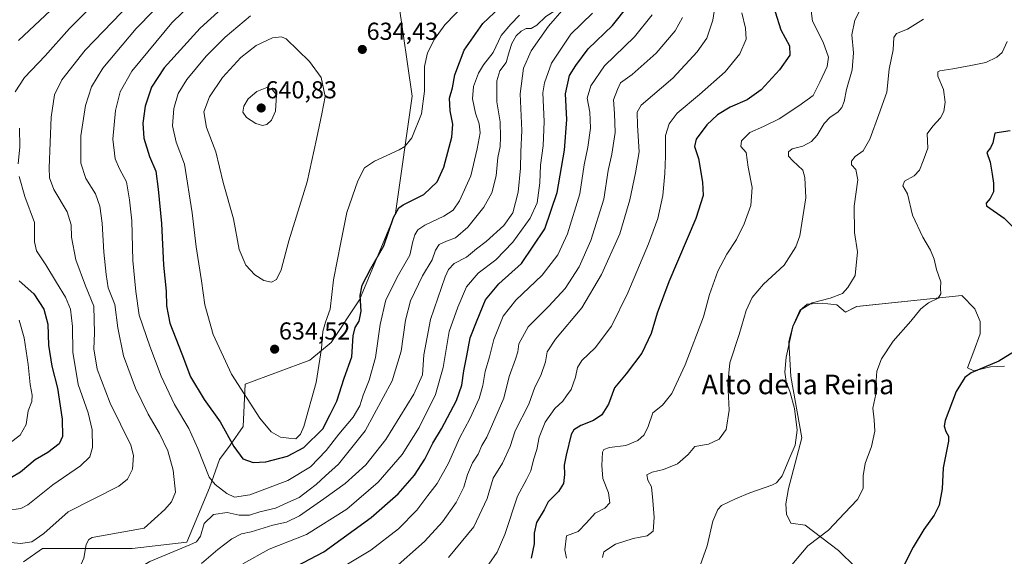
# Model space of a CAD drawing. Units: metres. Extents: x 591377 to 594863, y 4652701 to 4655047.
# Drawn here: x 591952 to 592355, y 4654586 to 4654805 of the extents above; entities that cross this region are included whole.
import ezdxf
from ezdxf.enums import TextEntityAlignment as Align

# ---------------------------------------------------------------- set-up
doc = ezdxf.new("R2010")
doc.units = ezdxf.units.M
doc.header["$MEASUREMENT"] = 0
for name, color, linetype, lineweight in [('Carátula', 7, 'Continuous', 5), ('Cultivos leñosos', 92, 'Continuous', 0), ('Cultivos leñosos CxS', 92, 'Continuous', 0), ('Curva de nivel maestra', 36, 'Continuous', 30), ('Curva de nivel normal', 36, 'Continuous', 0), ('Matorral', 135, 'Continuous', 0), ('Matorral CxS', 135, 'Continuous', 0), ('Punto de cota en terreno', 7, 'Continuous', 0), ('Rótulo de punto de cota en terreno', 19, 'Continuous', 0), ('Texto cartográfico', 19, 'Continuous', 0)]:
    doc.layers.add(name, color=color, linetype=linetype, lineweight=lineweight)
doc.styles.add('Arial', font='txt', dxfattribs={"height": 0.2})

# ---------------------------------------------------------------- blocks, each defined once
blk = doc.blocks.new('*U152')
at = {"layer": 'Matorral CxS', "color": 135, "linetype": 'Continuous', "lineweight": 0}
blk.add_polyline3d([(591432.47, 4655002, 542.41), (591966.73, 4655009.02, 627.81), (591974.8, 4654999.01, 628.6), (592008.08, 4654950.48, 615.87), (592008.08, 4654950.48, 615.87), (592048.66, 4654892.01, 621.95), (592098.84, 4654831.29, 632.14), (592107.25, 4654826.47, 634.6), (592106.91, 4654819.52, 634.9), (592107.05, 4654812.48, 634.44), (592112.69, 4654773.9, 631.24), (592105.91, 4654726.03, 624.55), (592091.11, 4654690.63, 624.77), (592079.57, 4654673.11, 628.29), (592070.9, 4654665.86, 631.64), (592044.5, 4654656.14, 630.76), (592043.61, 4654638.77, 627.39), (592038.28, 4654631.17, 624.44), (592034.01, 4654625.32, 622.49), (592029.92, 4654613.76, 618.89), (592020.67, 4654591.51, 615.55), (591998.31, 4654588.82, 616.45), (591961.64, 4654588.82, 610.94), (591953.95, 4654583.45, 611.38)], dxfattribs=at)
blk = doc.blocks.new('*U153')
at = {"layer": 'Matorral CxS', "color": 135, "linetype": 'Continuous', "lineweight": 0}
for points in [[(592354.67, 4654663.43, 549.6), (592348.89, 4654663.11, 549.92), (592342.13, 4654661.5, 549.85), (592339.56, 4654662.79, 550.41), (592342.13, 4654669.54, 551.41), (592344.71, 4654676.61, 552.02), (592344.71, 4654681.76, 552.28), (592342.46, 4654686.9, 552.54), (592337.16, 4654692.34, 553.37), (592294.23, 4654687.86, 557.76), (592289.61, 4654685.56, 558.08), (592286.19, 4654688.51, 558.87), (592282.46, 4654688.9, 559.15), (592280.08, 4654689.15, 559.39), (592273.97, 4654688.83, 559.92), (592271.08, 4654686.26, 559.98), (592268.19, 4654679.83, 560.01), (592266.5, 4654673.55, 559.7), (592267.39, 4654659.23, 559.23), (592271.86, 4654634.17, 559.45), (592266.38, 4654613.45, 558.85), (592265.29, 4654607.17, 557.93), (592265.61, 4654602.99, 557.29), (592267.29, 4654599.21, 556.5), (592273.2, 4654598.41, 556.26), (592286.87, 4654588.03, 553.59), (592300.63, 4654574.48, 550.82)], [(591953.95, 4654583.45, 611.38), (591961.64, 4654588.82, 610.94), (591998.31, 4654588.82, 616.45), (592020.67, 4654591.51, 615.55), (592029.92, 4654613.76, 618.89), (592034.01, 4654625.32, 622.49), (592038.28, 4654631.17, 624.44), (592043.61, 4654638.77, 627.39), (592044.5, 4654656.14, 630.76), (592070.9, 4654665.86, 631.64), (592079.57, 4654673.11, 628.29), (592091.11, 4654690.63, 624.77), (592105.91, 4654726.03, 624.55), (592112.69, 4654773.9, 631.24), (592107.05, 4654812.48, 634.44)]]:
    blk.add_polyline3d(points, dxfattribs=at)
blk = doc.blocks.new('*U166')
at = {"layer": 'Curva de nivel normal', "color": 36, "linetype": 'Continuous', "lineweight": 0}
for points in [[(591949.29, 4654934.19, 605), (591957.69, 4654921.27, 605), (591961.12, 4654917.95, 605), (591969.03, 4654913.9, 605), (591984.92, 4654909.27, 605), (591988.61, 4654907.94, 605), (591992.77, 4654905.14, 605), (591995.3, 4654898.4, 605), (591997.18, 4654888.29, 605), (592000.09, 4654880.79, 605), (592005.26, 4654872.85, 605), (592010.78, 4654866.41, 605), (592014.96, 4654861.42, 605), (592019.35, 4654857.14, 605), (592021.79, 4654852.86, 605), (592021.26, 4654850.55, 605), (592020.08, 4654849.23, 605), (592011.06, 4654840.93, 605), (591992.16, 4654821.32, 605), (591972.75, 4654801.47, 605), (591962.7, 4654790.38, 605), (591954.33, 4654781.54, 605), (591950.48, 4654775.63, 605)], [(591952.22, 4654760.72, 605), (591952.36, 4654753.17, 605), (591951.68, 4654746.18, 605)], [(591952.09, 4654741.04, 605), (591954.47, 4654732.76, 605), (591958.38, 4654722.17, 605), (591958.44, 4654714.32, 605), (591959.16, 4654710.59, 605), (591962.98, 4654704.93, 605), (591967.32, 4654697.59, 605), (591971.1, 4654691.59, 605), (591973.11, 4654686.76, 605), (591973.94, 4654679.66, 605), (591974.07, 4654669.13, 605), (591976.26, 4654655.98, 605), (591980.34, 4654644.39, 605), (591981.94, 4654637.47, 605), (591982.08, 4654630.22, 605), (591981.05, 4654626.32, 605), (591977.2, 4654622.71, 605), (591965.87, 4654614.97, 605), (591955.62, 4654606.79, 605), (591952.81, 4654605.31, 605), (591947.21, 4654604.43, 605)], [(592043.45, 4654582.62, 605), (592054.26, 4654588.6, 605), (592069.48, 4654594.55, 605), (592085.96, 4654605.01, 605), (592098.82, 4654616.01, 605), (592108.53, 4654627.37, 605), (592115.48, 4654638.34, 605), (592122.23, 4654651.92, 605), (592125.28, 4654662.92, 605), (592127.76, 4654677.59, 605), (592131.31, 4654687.51, 605), (592134.86, 4654695.93, 605), (592139.58, 4654701.41, 605), (592146.84, 4654706.87, 605), (592153.75, 4654714.16, 605), (592160.82, 4654723.93, 605), (592163.78, 4654730.22, 605), (592164.77, 4654738.44, 605), (592165.06, 4654745.56, 605), (592166.18, 4654753.56, 605), (592166.57, 4654763.46, 605), (592166.02, 4654775.23, 605), (592166.65, 4654779.25, 605), (592169.63, 4654787.36, 605), (592177.49, 4654799.2, 605), (592186.28, 4654807.84, 605)]]:
    blk.add_polyline3d(points, dxfattribs=at)
blk = doc.blocks.new('*U173')
at = {"layer": 'Curva de nivel normal', "color": 36, "linetype": 'Continuous', "lineweight": 0}
blk.add_polyline3d([(592247.32, 4654807.93, 580), (592248.82, 4654801.66, 580), (592249.08, 4654797.17, 580), (592246.44, 4654791.14, 580), (592240.51, 4654783.83, 580), (592230.08, 4654774.54, 580), (592220.93, 4654766.92, 580), (592217.62, 4654762.54, 580), (592216.12, 4654757.79, 580), (592216.18, 4654749.26, 580), (592215.88, 4654742.26, 580), (592215.02, 4654733.26, 580), (592213.02, 4654723.82, 580), (592209.24, 4654713.52, 580), (592200.81, 4654693.49, 580), (592194.07, 4654679.76, 580), (592187.39, 4654670.94, 580), (592182.01, 4654665.76, 580), (592180.23, 4654662.93, 580), (592179.44, 4654658.92, 580), (592177.57, 4654653.92, 580), (592175.66, 4654651.25, 580), (592174.14, 4654649.16, 580), (592170.99, 4654646.11, 580), (592166.93, 4654640.54, 580), (592164.48, 4654634.42, 580), (592163.56, 4654629.4, 580), (592162.2, 4654625.09, 580), (592161.1, 4654620.61, 580), (592159.34, 4654617.09, 580), (592155.63, 4654610.34, 580), (592150.45, 4654594.62, 580), (592147.44, 4654587.34, 580), (592143.99, 4654582.46, 580)], dxfattribs=at)
blk = doc.blocks.new('*U176')
at = {"layer": 'Curva de nivel normal', "color": 36, "linetype": 'Continuous', "lineweight": 0}
blk.add_polyline3d([(592223.06, 4654806.04, 590), (592220.15, 4654800.58, 590), (592212.3, 4654791.36, 590), (592202.48, 4654782.76, 590), (592197.81, 4654779.24, 590), (592196.49, 4654776.54, 590), (592194.95, 4654772.3, 590), (592195.33, 4654766.78, 590), (592195.56, 4654758.93, 590), (592194.27, 4654750.13, 590), (592192.68, 4654743.42, 590), (592190.91, 4654731.75, 590), (592185.67, 4654714.89, 590), (592180.88, 4654704.08, 590), (592175.21, 4654695.23, 590), (592168.46, 4654687.96, 590), (592159.98, 4654679.55, 590), (592156.27, 4654672.62, 590), (592155.78, 4654669.36, 590), (592154.82, 4654666.32, 590), (592152.27, 4654659.22, 590), (592150.1, 4654650.38, 590), (592143.14, 4654634.36, 590), (592141.14, 4654631.03, 590), (592139.61, 4654627.43, 590), (592137.3, 4654623.94, 590), (592135.27, 4654619.15, 590), (592133.78, 4654613.97, 590), (592130.64, 4654607.69, 590), (592125.05, 4654599.74, 590), (592117.74, 4654591.78, 590), (592104.47, 4654580.06, 590)], dxfattribs=at)
blk = doc.blocks.new('*U177')
at = {"layer": 'Curva de nivel normal', "color": 36, "linetype": 'Continuous', "lineweight": 0}
blk.add_polyline3d([(592321.47, 4654805.3, 560), (592314.99, 4654801.2, 560), (592310.52, 4654799.4, 560), (592309.38, 4654797.81, 560), (592309.14, 4654792.79, 560), (592307.54, 4654784.84, 560), (592306.55, 4654775.52, 560), (592303.22, 4654766.32, 560), (592299.55, 4654756.3, 560), (592296.89, 4654751.5, 560), (592293.68, 4654749.14, 560), (592292.16, 4654747.32, 560), (592292.18, 4654745.76, 560), (592293.84, 4654743.85, 560), (592294.7, 4654739.62, 560), (592293.16, 4654728.87, 560), (592293.3, 4654718.14, 560), (592294.59, 4654710.19, 560), (592293.58, 4654700.58, 560), (592290.56, 4654695.56, 560), (592288.39, 4654693.13, 560), (592283.47, 4654691.24, 560), (592276.09, 4654689.32, 560), (592271.6, 4654686.61, 560), (592268.22, 4654679.59, 560), (592265.44, 4654667.18, 560), (592264.86, 4654660.95, 560), (592265.45, 4654657.15, 560), (592267.05, 4654652.74, 560), (592268.77, 4654646.13, 560), (592269.93, 4654637.21, 560), (592269.07, 4654631.1, 560), (592266.9, 4654626.16, 560), (592263.78, 4654618.56, 560), (592261.53, 4654615.78, 560), (592259.61, 4654614.83, 560), (592250.55, 4654611.61, 560), (592244.75, 4654609.14, 560), (592239.01, 4654606.49, 560), (592237.53, 4654604.88, 560), (592235.44, 4654600.05, 560), (592233.17, 4654589.99, 560), (592230.31, 4654581.95, 560)], dxfattribs=at)
blk = doc.blocks.new('*U180')
at = {"layer": 'Curva de nivel normal', "color": 36, "linetype": 'Continuous', "lineweight": 0}
blk.add_polyline3d([(592237.54, 4654818.26, 585), (592235.45, 4654804.93, 585), (592232.97, 4654797.59, 585), (592229.13, 4654791.93, 585), (592219.17, 4654781.26, 585), (592206.21, 4654770.19, 585), (592204.55, 4654767.36, 585), (592204.7, 4654761.78, 585), (592205.42, 4654751.03, 585), (592203.87, 4654742.49, 585), (592201.58, 4654731.52, 585), (592197.46, 4654717.51, 585), (592190.05, 4654700.88, 585), (592181.96, 4654687.3, 585), (592171.25, 4654674.46, 585), (592167.75, 4654669.32, 585), (592167.19, 4654665.21, 585), (592165.25, 4654659.65, 585), (592162.7, 4654654.92, 585), (592160.29, 4654647.95, 585), (592154.73, 4654637.06, 585), (592152.66, 4654630.62, 585), (592149.52, 4654623.73, 585), (592145.77, 4654617.65, 585), (592143.29, 4654609.33, 585), (592137.8, 4654597.73, 585), (592127.53, 4654585.25, 585)], dxfattribs=at)
blk = doc.blocks.new('*U181')
at = {"layer": 'Curva de nivel normal', "color": 36, "linetype": 'Continuous', "lineweight": 0}
blk.add_polyline3d([(592190.39, 4654585.25, 565), (592190.97, 4654587.51, 565), (592195.73, 4654590.64, 565), (592202.99, 4654592.95, 565), (592208.59, 4654594.01, 565), (592211.05, 4654596.02, 565), (592211.56, 4654601.51, 565), (592210.96, 4654608.57, 565), (592210.47, 4654614.17, 565), (592208.95, 4654616.85, 565), (592208.54, 4654618.99, 565), (592210.66, 4654620.15, 565), (592215.37, 4654621.14, 565), (592221, 4654623.55, 565), (592225.39, 4654627.27, 565), (592228.17, 4654630.64, 565), (592233.72, 4654631.6, 565), (592238.08, 4654633.53, 565), (592240.96, 4654637.58, 565), (592242.16, 4654645.46, 565), (592241.61, 4654656.31, 565), (592242.45, 4654664.82, 565), (592246.3, 4654676.34, 565), (592249.08, 4654686.14, 565), (592251.54, 4654691.58, 565), (592256.22, 4654696.96, 565), (592264.64, 4654704.72, 565), (592269.34, 4654712.17, 565), (592271.04, 4654716.74, 565), (592273.45, 4654732.32, 565), (592273.11, 4654740.65, 565), (592272.27, 4654743.52, 565), (592268.17, 4654747.37, 565), (592266.45, 4654749.29, 565), (592266.35, 4654751.09, 565), (592267.92, 4654752.24, 565), (592272.18, 4654753.42, 565), (592275.74, 4654755.26, 565), (592278.14, 4654757.95, 565), (592280.99, 4654762.68, 565), (592283.47, 4654765.28, 565), (592286.49, 4654767.26, 565), (592288.19, 4654769.26, 565), (592289.15, 4654771.66, 565), (592290.1, 4654776.52, 565), (592292.42, 4654784.66, 565), (592292.92, 4654791.59, 565), (592292.24, 4654798.96, 565), (592293.43, 4654804.95, 565), (592295.32, 4654808.56, 565)], dxfattribs=at)
blk = doc.blocks.new('*U193')
at = {"layer": 'Curva de nivel normal', "color": 36, "linetype": 'Continuous', "lineweight": 0}
for points in [[(591952.18, 4654682.25, 595), (591954.14, 4654675.07, 595), (591955.78, 4654664.08, 595), (591956.59, 4654655.92, 595), (591957.42, 4654651.58, 595), (591957.24, 4654648.98, 595), (591955.83, 4654645.15, 595), (591954.92, 4654639.64, 595), (591952.59, 4654635.25, 595), (591948.1, 4654631.78, 595)], [(592076.69, 4654576.81, 595), (592095.81, 4654588.22, 595), (592107.03, 4654596.94, 595), (592114.54, 4654604.56, 595), (592119.12, 4654610.54, 595), (592122.89, 4654615.51, 595), (592127.44, 4654623.83, 595), (592132.16, 4654634.25, 595), (592136.24, 4654641.92, 595), (592139.97, 4654650.25, 595), (592141.55, 4654655.58, 595), (592142.49, 4654661.26, 595), (592144.21, 4654667.29, 595), (592146.02, 4654674.39, 595), (592149.85, 4654683.92, 595), (592155.03, 4654690.45, 595), (592165.76, 4654700.63, 595), (592172.1, 4654708.94, 595), (592176.07, 4654717.59, 595), (592181.13, 4654733.84, 595), (592182.91, 4654745.8, 595), (592184.44, 4654753.05, 595), (592185.56, 4654760.81, 595), (592185.18, 4654767.26, 595), (592184.11, 4654772.97, 595), (592185.59, 4654778.11, 595), (592191.21, 4654786.3, 595), (592203.54, 4654798.04, 595), (592210.7, 4654807.15, 595)]]:
    blk.add_polyline3d(points, dxfattribs=at)
blk = doc.blocks.new('*U196')
at = {"layer": 'Curva de nivel normal', "color": 36, "linetype": 'Continuous', "lineweight": 0}
blk.add_polyline3d([(592355.64, 4654796.22, 555), (592353.67, 4654791.71, 555), (592351.42, 4654789.74, 555), (592347.01, 4654787.62, 555), (592340.89, 4654786.44, 555), (592333.55, 4654784.95, 555), (592328.14, 4654784.21, 555), (592327.36, 4654783.8, 555), (592327.41, 4654781.98, 555), (592329.71, 4654776.53, 555), (592330.37, 4654771.43, 555), (592329.78, 4654767.59, 555), (592328.43, 4654764.93, 555), (592325.4, 4654761.59, 555), (592323.04, 4654758.42, 555), (592323.33, 4654752.59, 555), (592321.33, 4654747.42, 555), (592319.89, 4654743.59, 555), (592317.77, 4654741.21, 555), (592313.77, 4654739.05, 555), (592313.06, 4654737.2, 555), (592314.93, 4654733.9, 555), (592316.97, 4654725.25, 555), (592321.21, 4654716.17, 555), (592324.4, 4654710.91, 555), (592325.89, 4654707.17, 555), (592326.86, 4654702.94, 555), (592328.64, 4654697.97, 555), (592328.52, 4654695.21, 555), (592328.67, 4654693.02, 555), (592327.57, 4654691.2, 555), (592323.62, 4654689.28, 555), (592320.43, 4654686.83, 555), (592316.31, 4654681.84, 555), (592309.16, 4654673.61, 555), (592304.41, 4654666.41, 555), (592302.48, 4654661.38, 555), (592302.16, 4654657.58, 555), (592302.47, 4654653.92, 555), (592300.87, 4654646.32, 555), (592301.42, 4654641.54, 555), (592301.62, 4654636.9, 555), (592300.3, 4654630.56, 555), (592297.67, 4654623.7, 555), (592296.88, 4654618.56, 555), (592296.85, 4654613.47, 555), (592294.56, 4654608.9, 555), (592289.22, 4654603.32, 555), (592282.73, 4654596.34, 555), (592274.27, 4654589.92, 555), (592265.52, 4654579.6, 555)], dxfattribs=at)
blk = doc.blocks.new('*U204')
at = {"layer": 'Curva de nivel normal', "color": 36, "linetype": 'Continuous', "lineweight": 0}
for points in [[(591997.6, 4654811.93, 610), (591979.08, 4654792.59, 610), (591969.54, 4654780.46, 610), (591966.56, 4654774.41, 610), (591965.24, 4654765.27, 610), (591964.42, 4654744.48, 610), (591964.56, 4654740.39, 610), (591966.25, 4654735.73, 610), (591971.71, 4654726.59, 610), (591973.38, 4654721.24, 610), (591973.46, 4654716.2, 610), (591975.22, 4654706.91, 610), (591979.18, 4654696.26, 610), (591982.64, 4654687.93, 610), (591982.95, 4654676.93, 610), (591982.59, 4654670.59, 610), (591983.93, 4654662.26, 610), (591989.34, 4654648.25, 610), (591997.81, 4654631.11, 610), (591998.83, 4654626.88, 610), (591998.36, 4654621.34, 610), (591996.38, 4654617.3, 610), (591992.8, 4654614.35, 610), (591972.21, 4654603.91, 610), (591962.24, 4654595, 610), (591957.35, 4654591.66, 610), (591952.68, 4654590.96, 610), (591946.31, 4654591.6, 610)], [(592026.56, 4654582.78, 610), (592033.24, 4654588.44, 610), (592039.03, 4654592.84, 610), (592042.91, 4654594.95, 610), (592046.84, 4654595.76, 610), (592055.79, 4654598.46, 610), (592061.31, 4654599.64, 610), (592066.58, 4654602.21, 610), (592076.54, 4654609.25, 610), (592085.36, 4654615.5, 610), (592093.71, 4654623.08, 610), (592101.96, 4654633.51, 610), (592113.35, 4654652.06, 610), (592116.89, 4654659.94, 610), (592117.39, 4654668.13, 610), (592120.09, 4654682.56, 610), (592126.12, 4654699.94, 610), (592127.54, 4654702.98, 610), (592129.86, 4654705.41, 610), (592134.88, 4654708.02, 610), (592138.95, 4654711.37, 610), (592142.85, 4654714.44, 610), (592150.06, 4654720.95, 610), (592153.81, 4654726.17, 610), (592155.9, 4654734.53, 610), (592156.85, 4654744.35, 610), (592157.06, 4654751.14, 610), (592157.49, 4654759.87, 610), (592156.74, 4654774.79, 610), (592158.1, 4654785.31, 610), (592161.3, 4654792.4, 610), (592168.4, 4654802.47, 610), (592174.8, 4654809.76, 610)]]:
    blk.add_polyline3d(points, dxfattribs=at)
blk = doc.blocks.new('*U206')
at = {"layer": 'Curva de nivel normal', "color": 36, "linetype": 'Continuous', "lineweight": 0}
blk.add_polyline3d([(592275.38, 4654810.92, 570), (592276.15, 4654804.55, 570), (592280.48, 4654795.92, 570), (592282.66, 4654789.85, 570), (592282.14, 4654785.95, 570), (592279.2, 4654779.6, 570), (592276.48, 4654774.11, 570), (592270.67, 4654769.92, 570), (592262.53, 4654764.6, 570), (592256.18, 4654761.38, 570), (592250.54, 4654758.93, 570), (592247.18, 4654755.59, 570), (592246.96, 4654753.32, 570), (592249.04, 4654750.83, 570), (592249.96, 4654744.8, 570), (592251.56, 4654736.55, 570), (592250.96, 4654729.15, 570), (592248.34, 4654721.61, 570), (592245.14, 4654715.26, 570), (592241.15, 4654709.26, 570), (592237.58, 4654702.29, 570), (592234.1, 4654692.72, 570), (592231.6, 4654683.62, 570), (592224.18, 4654663.92, 570), (592218.74, 4654652.24, 570), (592214.96, 4654647.54, 570), (592211.02, 4654644.37, 570), (592209.13, 4654638.76, 570), (592207.41, 4654635.34, 570), (592204.81, 4654633, 570), (592199.93, 4654630.94, 570), (592193.3, 4654630.21, 570), (592190.92, 4654629.33, 570), (592190.42, 4654628.29, 570), (592190.18, 4654622.76, 570), (592190.51, 4654617.52, 570), (592192.87, 4654611.69, 570), (592193.36, 4654607.58, 570), (592191.3, 4654605.37, 570), (592187.44, 4654603.4, 570), (592183.91, 4654599.37, 570), (592180.45, 4654595.84, 570), (592178.35, 4654594.97, 570), (592175.76, 4654594.01, 570), (592175.06, 4654588.29, 570), (592175.65, 4654584.92, 570)], dxfattribs=at)
blk = doc.blocks.new('*U207')
at = {"layer": 'Curva de nivel normal', "color": 36, "linetype": 'Continuous', "lineweight": 0}
for points in [[(591855.77, 4655007.56, 615), (591859.09, 4655005.07, 615), (591865.95, 4654998.49, 615), (591885.26, 4654969.13, 615), (591887.43, 4654967.5, 615), (591893.42, 4654968.69, 615), (591906.26, 4654973.82, 615), (591916.74, 4654977.1, 615), (591924.01, 4654978.33, 615), (591929.74, 4654978.36, 615), (591936.57, 4654977.17, 615), (591941.49, 4654975.22, 615), (591946.04, 4654971.78, 615), (591951.05, 4654965.12, 615), (591957.35, 4654952.88, 615), (591964.02, 4654943.26, 615), (591972.89, 4654933.32, 615), (591978.07, 4654929.79, 615), (591981.62, 4654928.78, 615), (591996.42, 4654926.56, 615), (592002.42, 4654925.13, 615), (592005.63, 4654922.15, 615), (592009.72, 4654913.46, 615), (592012.13, 4654900.87, 615), (592014.55, 4654891.95, 615), (592016.9, 4654888.31, 615), (592021.15, 4654884.55, 615), (592027.67, 4654878.29, 615), (592037.69, 4654867.96, 615), (592046.03, 4654854.29, 615), (592047.08, 4654851.69, 615), (592046.88, 4654849.02, 615), (592042.88, 4654844.37, 615), (592028.7, 4654830.99, 615), (591999.87, 4654801.49, 615), (591986.25, 4654785.24, 615), (591981.71, 4654777.6, 615), (591979.18, 4654769.97, 615), (591977.35, 4654757.56, 615), (591977.3, 4654746.4, 615), (591979.3, 4654740.23, 615), (591983.28, 4654733.84, 615), (591985.13, 4654728.93, 615), (591986.06, 4654721.93, 615), (591986.71, 4654710.06, 615), (591987.72, 4654700.89, 615), (591988.5, 4654695.48, 615), (591991.14, 4654688.7, 615), (591992.49, 4654679.1, 615), (591994.81, 4654667.69, 615), (591999.65, 4654654.44, 615), (592004.77, 4654643.76, 615), (592009.48, 4654635.93, 615), (592012.84, 4654628.89, 615), (592015.09, 4654620.89, 615), (592016.01, 4654611.92, 615), (592014.42, 4654607.99, 615), (592011.65, 4654604.89, 615), (592003.2, 4654597.19, 615), (591981.97, 4654593.4, 615), (591980.55, 4654592.6, 615), (591979.51, 4654590.58, 615), (591978.57, 4654584.92, 615), (591975.52, 4654578.25, 615), (591974.56, 4654575.25, 615), (591975.25, 4654573.44, 615), (591976.63, 4654572.48, 615), (591980.79, 4654572.37, 615), (591987.52, 4654573.56, 615), (591991.6, 4654575.12, 615), (592005.49, 4654583.54, 615), (592021.83, 4654590.38, 615), (592024.52, 4654591.68, 615), (592026.16, 4654593.97, 615), (592027.69, 4654599.14, 615), (592031.53, 4654602.76, 615), (592037.04, 4654603.58, 615), (592042.05, 4654602.56, 615), (592046.17, 4654602.56, 615), (592050.48, 4654603.83, 615), (592056.78, 4654605.36, 615), (592061.94, 4654607.71, 615), (592066.55, 4654609.71, 615), (592070.54, 4654612.81, 615), (592073.48, 4654615.1, 615), (592077.21, 4654618.61, 615), (592082.54, 4654623.36, 615), (592093.41, 4654637.03, 615), (592104.48, 4654657.5, 615), (592108.16, 4654669.54, 615), (592109.94, 4654682.24, 615), (592112.02, 4654690.14, 615), (592116.91, 4654700.31, 615), (592120.83, 4654706.96, 615), (592122.24, 4654710.93, 615), (592123.68, 4654713.18, 615), (592126.71, 4654714.61, 615), (592130.32, 4654715.85, 615), (592135.46, 4654720.26, 615), (592141.99, 4654728.39, 615), (592145.17, 4654734.38, 615), (592146.94, 4654741.23, 615), (592147.72, 4654748.77, 615), (592148.58, 4654753.2, 615), (592148.68, 4654757.12, 615), (592148.64, 4654763.41, 615), (592147.29, 4654771.58, 615), (592147.3, 4654780.07, 615), (592148.53, 4654784.17, 615), (592151.12, 4654787.56, 615), (592152.23, 4654791.9, 615), (592153.36, 4654795.4, 615), (592155.21, 4654798.45, 615), (592157.21, 4654800.42, 615), (592159.21, 4654801.48, 615), (592161.21, 4654801.45, 615), (592163.54, 4654802.92, 615), (592167.21, 4654806.47, 615), (592170.92, 4654808.73, 615), (592173.47, 4654811.47, 615), (592175.54, 4654815.59, 615), (592178.13, 4654823.26, 615), (592185.77, 4654836.93, 615), (592189.73, 4654843.69, 615), (592196.52, 4654851.99, 615), (592207.4, 4654867.03, 615), (592212.78, 4654876.27, 615), (592218.3, 4654885.78, 615), (592219.95, 4654890.65, 615), (592219.25, 4654894.98, 615), (592217.7, 4654898.03, 615), (592215.37, 4654900.5, 615), (592212.06, 4654901.4, 615), (592201.26, 4654900.66, 615), (592184.12, 4654897.68, 615), (592176.54, 4654896.89, 615), (592170.74, 4654897.8, 615), (592163.15, 4654900.28, 615), (592157.14, 4654901.14, 615), (592150.69, 4654898.78, 615), (592138.91, 4654891.94, 615), (592119.61, 4654881.41, 615), (592106.01, 4654875.18, 615), (592090.74, 4654869.56, 615), (592083.41, 4654868.12, 615), (592079.34, 4654869.17, 615), (592075.5, 4654873.38, 615), (592070.34, 4654882.02, 615), (592066.97, 4654888.06, 615), (592064.54, 4654896.43, 615), (592061.99, 4654902.84, 615), (592055.99, 4654910.65, 615), (592044.7, 4654921.14, 615), (592038.04, 4654925.62, 615), (592032.25, 4654928.04, 615), (592022.52, 4654932.84, 615), (592017.54, 4654936.59, 615), (592014.05, 4654943.03, 615), (592008.98, 4654956.59, 615), (592006.18, 4654966.59, 615), (591999.38, 4655000.24, 615), (591996.8, 4655006.02, 615), (591994.58, 4655009.38, 615)], [(591855.77, 4655007.56, 615)]]:
    blk.add_polyline3d(points, dxfattribs=at)
blk = doc.blocks.new('*U208')
at = {"layer": 'Curva de nivel maestra', "color": 36, "linetype": 'Continuous', "lineweight": 30}
for points in [[(592356.89, 4654759.66, 550), (592350.7, 4654758.66, 550), (592349.79, 4654754.82, 550), (592348.93, 4654752.78, 550), (592347.46, 4654750.85, 550), (592348.78, 4654746.92, 550), (592349.53, 4654741.9, 550), (592350.19, 4654738.23, 550), (592350.14, 4654734.67, 550), (592348.72, 4654732.06, 550), (592347.12, 4654730.14, 550), (592347.31, 4654729.03, 550), (592354.44, 4654723.91, 550), (592363.55, 4654714.78, 550)], [(592360.5, 4654670.56, 550), (592352.24, 4654665.47, 550), (592340.96, 4654660.76, 550), (592338.45, 4654658.78, 550), (592334.9, 4654653.02, 550), (592330.38, 4654641.27, 550), (592329.97, 4654638.93, 550), (592330.7, 4654636.73, 550), (592331.79, 4654634.85, 550), (592331.79, 4654632.82, 550), (592329.54, 4654621.83, 550), (592329.2, 4654613.26, 550), (592327.95, 4654606.66, 550), (592325.94, 4654602.55, 550), (592321.6, 4654596.72, 550), (592317.32, 4654589.45, 550), (592311.12, 4654577.25, 550)]]:
    blk.add_polyline3d(points, dxfattribs=at)
blk = doc.blocks.new('*U209')
at = {"layer": 'Curva de nivel maestra', "color": 36, "linetype": 'Continuous', "lineweight": 30}
for points in [[(591951.8, 4654914.86, 600), (591957.74, 4654908.89, 600), (591964.67, 4654905.64, 600), (591976, 4654902.86, 600), (591983.25, 4654900.25, 600), (591986.35, 4654897.51, 600), (591988.42, 4654891.19, 600), (591990.12, 4654882.95, 600), (591993.13, 4654873.4, 600), (591993.83, 4654869.04, 600), (591993.44, 4654865.71, 600), (591994, 4654863.74, 600), (591996.49, 4654861.89, 600), (592001.32, 4654859.52, 600), (592008.32, 4654853.47, 600), (592009.44, 4654851.8, 600), (592008.72, 4654850.21, 600), (592004.95, 4654846.72, 600), (591996.3, 4654839.3, 600), (591982.49, 4654825.52, 600), (591951.84, 4654796.59, 600)], [(591952.16, 4654698.33, 600), (591958.18, 4654693.08, 600), (591962.2, 4654686.79, 600), (591963.78, 4654680.62, 600), (591964.17, 4654672.09, 600), (591965.44, 4654663.49, 600), (591967.79, 4654654.51, 600), (591969.71, 4654641.76, 600), (591969.88, 4654634.74, 600), (591968.4, 4654631.72, 600), (591963.83, 4654628.16, 600), (591958.72, 4654625.2, 600), (591952.66, 4654620.14, 600), (591948.98, 4654617.9, 600)], [(592065.43, 4654581.62, 600), (592076.63, 4654587.57, 600), (592095.92, 4654601.58, 600), (592106.89, 4654611.25, 600), (592113.55, 4654618.92, 600), (592117.83, 4654625.48, 600), (592121.08, 4654631.93, 600), (592124.67, 4654637.84, 600), (592130.73, 4654649.34, 600), (592133.01, 4654655.65, 600), (592133.8, 4654661.53, 600), (592135.02, 4654667.66, 600), (592136.3, 4654675, 600), (592139.16, 4654682.24, 600), (592142.56, 4654690.62, 600), (592148.05, 4654697.13, 600), (592157.36, 4654705.39, 600), (592166.92, 4654719.61, 600), (592171.87, 4654734.41, 600), (592174.9, 4654751.76, 600), (592175.81, 4654764.27, 600), (592175.31, 4654774.76, 600), (592176.98, 4654782.3, 600), (592179.51, 4654786.32, 600), (592184.62, 4654793.24, 600), (592194.5, 4654802.69, 600), (592200.88, 4654810.71, 600)]]:
    blk.add_polyline3d(points, dxfattribs=at)
blk = doc.blocks.new('*U218')
at = {"layer": 'Curva de nivel maestra', "color": 36, "linetype": 'Continuous', "lineweight": 30}
blk.add_polyline3d([(592260.92, 4654808.3, 575), (592263.3, 4654801, 575), (592266.82, 4654794.46, 575), (592266.95, 4654790.65, 575), (592262.7, 4654784.59, 575), (592255.21, 4654776.44, 575), (592249.56, 4654772.3, 575), (592242.52, 4654769.28, 575), (592237.33, 4654766.24, 575), (592232.98, 4654762.1, 575), (592228.68, 4654756.24, 575), (592228, 4654753.28, 575), (592229.64, 4654748.32, 575), (592231.21, 4654738.67, 575), (592231.5, 4654733.22, 575), (592228.49, 4654723.77, 575), (592217.55, 4654697.89, 575), (592212.75, 4654685.15, 575), (592210.35, 4654676.83, 575), (592206.51, 4654668.82, 575), (592200.1, 4654660.26, 575), (592195.35, 4654654.58, 575), (592192.88, 4654647.92, 575), (592190.15, 4654643.58, 575), (592186.7, 4654641.25, 575), (592181.54, 4654639.23, 575), (592178.67, 4654637.37, 575), (592177.58, 4654635.54, 575), (592175.59, 4654627.06, 575), (592174.74, 4654622.94, 575), (592174.94, 4654619.18, 575), (592174.54, 4654615.45, 575), (592172.46, 4654612.17, 575), (592168.24, 4654608.02, 575), (592166.58, 4654604.64, 575), (592163.45, 4654599.58, 575), (592162.43, 4654595.22, 575), (592162.55, 4654590.78, 575), (592161.25, 4654584.88, 575)], dxfattribs=at)
blk = doc.blocks.new('5PATER')
at = {"layer": 'Carátula', "linetype": 'Continuous', "lineweight": 5}
h = blk.add_hatch(color=250, dxfattribs=at)
edge = h.paths.add_edge_path()
edge.add_ellipse((0, 0.01), major_axis=(-1.33, -1.34), ratio=0.999422, start_angle=0, end_angle=360)

msp = doc.modelspace()

# ---------------------------------------------------------------- linework, layer by layer
at = {"layer": 'Cultivos leñosos', "color": 92, "linetype": 'Continuous', "lineweight": 0}
msp.add_polyline3d([(592354.67, 4654663.43, 549.6), (592348.89, 4654663.11, 549.92), (592342.13, 4654661.5, 549.85), (592339.56, 4654662.79, 550.41), (592342.13, 4654669.54, 551.41), (592344.71, 4654676.61, 552.02), (592344.71, 4654681.76, 552.28), (592342.46, 4654686.9, 552.54), (592337.16, 4654692.34, 553.37), (592294.22, 4654687.86, 557.76), (592289.61, 4654685.56, 558.08), (592286.19, 4654688.51, 558.87), (592282.46, 4654688.9, 559.15), (592280.08, 4654689.15, 559.39), (592273.97, 4654688.83, 559.92), (592271.08, 4654686.26, 559.98), (592268.19, 4654679.83, 560.01), (592266.5, 4654673.55, 559.7), (592267.39, 4654659.23, 559.23), (592271.86, 4654634.17, 559.45), (592266.38, 4654613.45, 558.85), (592265.29, 4654607.17, 557.93), (592265.61, 4654602.99, 557.29), (592267.29, 4654599.21, 556.5), (592273.2, 4654598.41, 556.26), (592286.87, 4654588.03, 553.59), (592300.63, 4654574.48, 550.82)], dxfattribs=at)
at = {"layer": 'Cultivos leñosos CxS', "color": 92, "linetype": 'Continuous', "lineweight": 0}
msp.add_polyline3d([(592300.63, 4654574.48, 550.82), (592286.87, 4654588.03, 553.59), (592273.2, 4654598.41, 556.26), (592267.29, 4654599.21, 556.5), (592265.61, 4654602.99, 557.29), (592265.29, 4654607.17, 557.93), (592266.38, 4654613.45, 558.85), (592271.86, 4654634.17, 559.45), (592267.39, 4654659.23, 559.23), (592266.5, 4654673.55, 559.7), (592268.19, 4654679.83, 560.01), (592271.08, 4654686.26, 559.98), (592273.97, 4654688.83, 559.92), (592280.08, 4654689.15, 559.39), (592282.46, 4654688.9, 559.15), (592286.19, 4654688.51, 558.87), (592289.61, 4654685.56, 558.08), (592294.23, 4654687.86, 557.76), (592337.16, 4654692.34, 553.37), (592342.46, 4654686.9, 552.54), (592344.71, 4654681.76, 552.28), (592344.71, 4654676.61, 552.02), (592342.13, 4654669.54, 551.41), (592339.56, 4654662.79, 550.41), (592342.13, 4654661.5, 549.85), (592348.89, 4654663.11, 549.92), (592354.67, 4654663.43, 549.6)], dxfattribs=at)
at = {"layer": 'Curva de nivel maestra', "color": 36, "linetype": 'Continuous', "lineweight": 30}
for points in [[(592044.95, 4654818.94, 625), (592026.02, 4654801.59, 625), (592011.31, 4654785.4, 625), (592006.12, 4654777.52, 625), (592003.65, 4654769.71, 625), (592002.64, 4654762.78, 625), (592003.06, 4654756.68, 625), (592005.32, 4654749.12, 625), (592007.94, 4654743.14, 625), (592008.85, 4654735.8, 625), (592010.22, 4654721.77, 625), (592011.12, 4654704.8, 625), (592012.23, 4654694.08, 625), (592012.27, 4654688.1, 625), (592013.7, 4654681.06, 625), (592018.6, 4654668.55, 625), (592022.1, 4654659.14, 625), (592027.63, 4654649.82, 625), (592034.2, 4654640.63, 625), (592039.75, 4654630.55, 625), (592043.48, 4654625.54, 625), (592047.73, 4654624.08, 625)], [(592047.73, 4654624.08, 625), (592052.9, 4654624.28, 625), (592061.73, 4654626.62, 625), (592068.4, 4654630.19, 625), (592076.22, 4654637.79, 625), (592079.22, 4654643.73, 625), (592081.84, 4654649.13, 625), (592084.92, 4654658.59, 625), (592087.98, 4654667.23, 625), (592088.59, 4654675.84, 625), (592089.34, 4654679.31, 625), (592091.01, 4654681.8, 625), (592091.79, 4654685.96, 625), (592091.37, 4654692.27, 625), (592092.18, 4654696.54, 625), (592095.77, 4654703.4, 625), (592101.15, 4654712.67, 625), (592105, 4654724.27, 625), (592107.19, 4654728.21, 625), (592108.97, 4654729.41, 625), (592117.39, 4654733.59, 625), (592122.88, 4654738.82, 625), (592125.64, 4654744.87, 625), (592128.85, 4654757.12, 625), (592129.34, 4654762.38, 625), (592128.13, 4654767.78, 625), (592127.92, 4654773.04, 625), (592129.08, 4654777.29, 625), (592130.04, 4654782.63, 625), (592133.91, 4654792.7, 625), (592141.54, 4654803.52, 625), (592155.37, 4654816.79, 625)]]:
    msp.add_polyline3d(points, dxfattribs=at)
at = {"layer": 'Curva de nivel normal', "color": 36, "linetype": 'Continuous', "lineweight": 0}
for points in [[(592035.82, 4654824.71, 620), (592014.44, 4654803.76, 620), (591998.21, 4654784.07, 620), (591993.32, 4654775.67, 620), (591991.47, 4654768.03, 620), (591990.44, 4654756.26, 620), (591991.33, 4654748.16, 620), (591993.05, 4654744.18, 620), (591996.03, 4654738.8, 620), (591997.2, 4654731.5, 620), (591998.12, 4654722.9, 620), (591998.6, 4654706.59, 620), (591999.74, 4654693.93, 620), (592001.09, 4654684.26, 620), (592005.57, 4654671.59, 620), (592010.09, 4654659.31, 620), (592015.62, 4654647.78, 620), (592021.37, 4654637.94, 620), (592025.13, 4654629.72, 620), (592029.7, 4654618.09, 620), (592032.16, 4654615.06, 620), (592036.95, 4654611.33, 620), (592040.11, 4654609.82, 620)], [(592065.12, 4654633.79, 630), (592067.04, 4654635.67, 630), (592068.36, 4654638.78, 630), (592073.5, 4654656.8, 630), (592075.67, 4654670.72, 630), (592076.12, 4654677.55, 630), (592077.2, 4654681.39, 630), (592079.17, 4654686.7, 630), (592080.48, 4654698.68, 630), (592083.48, 4654714.03, 630), (592085.98, 4654726.26, 630), (592090.44, 4654739.19, 630), (592093.18, 4654744.55, 630), (592097.21, 4654747.28, 630), (592107.36, 4654751.87, 630), (592109.63, 4654753.23, 630), (592112.46, 4654756.78, 630), (592116.49, 4654766.63, 630), (592117.68, 4654775.94, 630), (592117.73, 4654785.93, 630), (592118.93, 4654791.59, 630), (592121.72, 4654797.15, 630), (592125.94, 4654803.02, 630), (592138.85, 4654816.35, 630)], [(592046.58, 4654806.7, 630), (592036.34, 4654798.02, 630), (592028.56, 4654790.26, 630), (592020.58, 4654780.59, 630), (592017.1, 4654774.91, 630), (592015.32, 4654768.85, 630), (592014.81, 4654761.65, 630), (592016.25, 4654755.09, 630), (592019.63, 4654746.06, 630), (592022.73, 4654726.08, 630), (592024.38, 4654712.17, 630), (592026.6, 4654698.28, 630), (592027.94, 4654688.49, 630), (592031.33, 4654676.35, 630), (592038.83, 4654660.22, 630), (592050.46, 4654642.18, 630), (592055.04, 4654636.53, 630), (592058.94, 4654634.43, 630), (592062.22, 4654634.04, 630), (592065.12, 4654633.79, 630)], [(592040.11, 4654609.82, 620), (592046.33, 4654610.88, 620), (592061.93, 4654616.74, 620), (592071.18, 4654622.34, 620), (592077.59, 4654629.02, 620), (592082.71, 4654635.58, 620), (592088.59, 4654642.58, 620), (592091.33, 4654647.25, 620), (592092.66, 4654651.58, 620), (592095.04, 4654657.68, 620), (592097.64, 4654667.05, 620), (592099.57, 4654680.42, 620), (592101.95, 4654690.54, 620), (592107.12, 4654700.73, 620), (592111.74, 4654708.87, 620), (592112.97, 4654714.36, 620), (592113.8, 4654717.2, 620), (592114.93, 4654719.12, 620), (592117.87, 4654721.05, 620), (592125.55, 4654724.79, 620), (592129.44, 4654727.28, 620), (592132.04, 4654730.99, 620), (592136.69, 4654741.28, 620), (592139.21, 4654752.29, 620), (592140.47, 4654758.78, 620), (592140.04, 4654762.49, 620), (592138.48, 4654766.87, 620), (592137.36, 4654772.75, 620), (592137.72, 4654777.77, 620), (592139.7, 4654783.24, 620), (592141.81, 4654786.64, 620), (592145.72, 4654791.74, 620), (592149.06, 4654798.59, 620), (592153.02, 4654803.26, 620), (592156.47, 4654806.93, 620)], [(592055.19, 4654697.77, 635), (592057.25, 4654698.83, 635), (592059.16, 4654702.78, 635), (592062.32, 4654714.63, 635), (592069.74, 4654738.77, 635), (592073.54, 4654756.22, 635), (592075.7, 4654766.59, 635), (592077.06, 4654773.72, 635), (592075.54, 4654781.51, 635), (592070.79, 4654787.95, 635), (592061.17, 4654797.22, 635), (592059.32, 4654798.09, 635), (592055.66, 4654797.7, 635), (592048.88, 4654794.49, 635), (592042.65, 4654789.66, 635), (592035.18, 4654781.48, 635), (592029.81, 4654773.59, 635), (592027.59, 4654767.37, 635), (592028.6, 4654761.02, 635), (592032.51, 4654751.03, 635), (592035.41, 4654738.59, 635), (592039.64, 4654723.69, 635), (592041.99, 4654711.19, 635), (592044.65, 4654704.71, 635), (592048.34, 4654700.73, 635), (592052.06, 4654698.45, 635), (592055.19, 4654697.77, 635)], [(592051.49, 4654761.85, 640), (592053.27, 4654762.26, 640), (592055.15, 4654763.96, 640), (592056.77, 4654767.65, 640), (592057.21, 4654774.36, 640), (592055.58, 4654776.47, 640), (592053.29, 4654777.32, 640), (592049.27, 4654775.8, 640), (592045.61, 4654772.78, 640), (592043.85, 4654769.81, 640), (592043.52, 4654767.34, 640), (592045, 4654765.1, 640), (592048.8, 4654762.67, 640), (592051.49, 4654761.85, 640)]]:
    msp.add_polyline3d(points, dxfattribs=at)
at = {"layer": 'Matorral', "color": 135, "linetype": 'Continuous', "lineweight": 0}
for points in [[(592107.25, 4654826.47, 634.6), (592106.91, 4654819.52, 634.9), (592107.05, 4654812.48, 634.44), (592112.69, 4654773.9, 631.24), (592105.91, 4654726.03, 624.55), (592091.11, 4654690.63, 624.77), (592079.57, 4654673.11, 628.29), (592070.9, 4654665.86, 631.64), (592044.5, 4654656.14, 630.76), (592043.61, 4654638.77, 627.39), (592038.28, 4654631.17, 624.44), (592034.01, 4654625.32, 622.49), (592029.92, 4654613.76, 618.89), (592020.67, 4654591.51, 615.55), (591998.31, 4654588.82, 616.45), (591961.64, 4654588.82, 610.94), (591953.95, 4654583.45, 611.38)], [(592354.67, 4654663.43, 549.6), (592348.89, 4654663.11, 549.92), (592342.13, 4654661.5, 549.85), (592339.56, 4654662.79, 550.41), (592342.13, 4654669.54, 551.41), (592344.71, 4654676.61, 552.02), (592344.71, 4654681.76, 552.28), (592342.46, 4654686.9, 552.54), (592337.16, 4654692.34, 553.37), (592294.22, 4654687.86, 557.76), (592289.61, 4654685.56, 558.08), (592286.19, 4654688.51, 558.87), (592282.46, 4654688.9, 559.15), (592280.08, 4654689.15, 559.39), (592273.97, 4654688.83, 559.92), (592271.08, 4654686.26, 559.98), (592268.19, 4654679.83, 560.01), (592266.5, 4654673.55, 559.7), (592267.39, 4654659.23, 559.23), (592271.86, 4654634.17, 559.45), (592266.38, 4654613.45, 558.85), (592265.29, 4654607.17, 557.93), (592265.61, 4654602.99, 557.29), (592267.29, 4654599.21, 556.5), (592273.2, 4654598.41, 556.26), (592286.87, 4654588.03, 553.59), (592300.63, 4654574.48, 550.82)]]:
    msp.add_polyline3d(points, dxfattribs=at)

# ---------------------------------------------------------------- block references
at = {"layer": 'Curva de nivel maestra', "color": 36, "linetype": 'Continuous', "lineweight": 30}
for name in ['*U208', '*U218', '*U209']:
    msp.add_blockref(name, (0, 0), dxfattribs=at)
at = {"layer": 'Curva de nivel normal', "color": 36, "linetype": 'Continuous', "lineweight": 0}
for name in ['*U196', '*U177', '*U181', '*U206', '*U173', '*U180', '*U176', '*U193', '*U166', '*U204', '*U207']:
    msp.add_blockref(name, (0, 0), dxfattribs=at)
at = {"layer": 'Matorral CxS', "color": 135, "linetype": 'Continuous', "lineweight": 0}
for name in ['*U153', '*U152']:
    msp.add_blockref(name, (0, 0), dxfattribs=at)
at = {"layer": 'Punto de cota en terreno', "linetype": 'Continuous', "lineweight": 0}
for p in [(592092.3, 4654792.94, 634.43), (592051, 4654769, 640.83), (592056.48, 4654670.38, 634.52)]:
    msp.add_blockref('5PATER', p, dxfattribs=at)

# ---------------------------------------------------------------- texts
at = {"layer": 'Rótulo de punto de cota en terreno', "color": 19, "linetype": 'Continuous', "lineweight": 0, "style": 'Arial'}
for s, p in [('634,43', (592094.06, 4654794.7)), ('640,83', (592052.76, 4654770.76)), ('634,52', (592058.24, 4654672.14))]:
    msp.add_text(s, height=7, dxfattribs=at).set_placement(p, align=Align.BOTTOM_LEFT)
at = {"layer": 'Texto cartográfico', "color": 19, "linetype": 'Continuous', "lineweight": 0, "style": 'Arial'}
msp.add_text('Alto de la Reina', height=8, dxfattribs=at).set_placement((592270.23, 4654655.97), align=Align.MIDDLE_CENTER)

doc.saveas('drawing.dxf')
